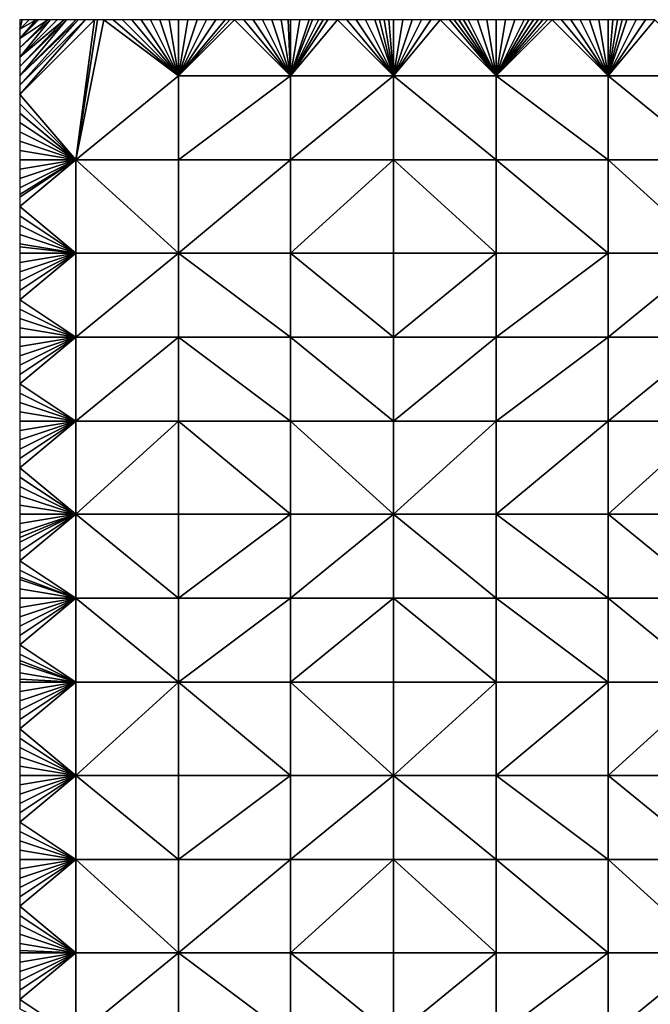
# Model space of a CAD drawing. Units: metres. Extents: x 74375 to 75000, y 347500 to 348000.
# Drawn here: x 74375 to 74442, y 347894 to 348000 of the extents above; entities that cross this region are included whole.
import ezdxf

# ---------------------------------------------------------------- set-up
doc = ezdxf.new("R2010")
doc.units = ezdxf.units.M
doc.layers.add('Terrain', color=15, linetype='Continuous')

msp = doc.modelspace()

# ---------------------------------------------------------------- linework, layer by layer
at = {"layer": 'Terrain'}
for points in [[(74375, 348000, 257.02), (74375, 347999, 257.02), (74375.25, 348000, 257.02), (74375, 348000, 257.02)], [(74378, 348000, 257.02), (74377, 348000, 257.02), (74375, 347998, 257.02), (74378, 348000, 257.02)], [(74378, 348000, 257.02), (74375, 347998, 257.02), (74375, 347997, 257.02), (74378, 348000, 257.02)], [(74378, 348000, 257.02), (74375, 347997, 257.02), (74378.25, 348000, 257.02), (74378, 348000, 257.02)], [(74381.25, 348000, 257.01), (74381, 348000, 257.01), (74375, 347994, 257.02), (74381.25, 348000, 257.01)], [(74381.25, 348000, 257.01), (74375, 347994, 257.02), (74375, 347993, 257.02), (74381.25, 348000, 257.01)], [(74381, 348000, 257.01), (74380, 348000, 257.02), (74375, 347994, 257.02), (74381, 348000, 257.01)], [(74380, 348000, 257.02), (74379.75, 348000, 257.02), (74375, 347995, 257.02), (74380, 348000, 257.02)], [(74380, 348000, 257.02), (74375, 347995, 257.02), (74375, 347994, 257.02), (74380, 348000, 257.02)], [(74379.75, 348000, 257.02), (74379, 348000, 257.02), (74375, 347996, 257.02), (74379.75, 348000, 257.02)], [(74379.75, 348000, 257.02), (74375, 347996, 257.02), (74375, 347995, 257.02), (74379.75, 348000, 257.02)], [(74379, 348000, 257.02), (74378.25, 348000, 257.02), (74375, 347996, 257.02), (74379, 348000, 257.02)], [(74378.25, 348000, 257.02), (74375, 347997, 257.02), (74375, 347996, 257.02), (74378.25, 348000, 257.02)], [(74377, 348000, 257.02), (74376.75, 348000, 257.02), (74375, 347998, 257.02), (74377, 348000, 257.02)], [(74376.75, 348000, 257.02), (74376, 348000, 257.02), (74375, 347999, 257.02), (74376.75, 348000, 257.02)], [(74376.75, 348000, 257.02), (74375, 347999, 257.02), (74375, 347998, 257.02), (74376.75, 348000, 257.02)], [(74376, 348000, 257.02), (74375.25, 348000, 257.02), (74375, 347999, 257.02), (74376, 348000, 257.02)], [(74383, 348000, 257.01), (74382, 348000, 257.01), (74375, 347992, 257.02), (74383, 348000, 257.01)], [(74383, 348000, 257.01), (74375, 347992, 257.02), (74381, 347985, 257.01), (74383, 348000, 257.01)], [(74382, 348000, 257.01), (74381.25, 348000, 257.01), (74375, 347993, 257.02), (74382, 348000, 257.01)], [(74382, 348000, 257.01), (74375, 347993, 257.02), (74375, 347992, 257.02), (74382, 348000, 257.01)], [(74392, 347994, 257.01), (74384, 348000, 257.01), (74381, 347985, 257.01), (74392, 347994, 257.01)], [(74384, 348000, 257.01), (74383.333, 348000, 257.01), (74381, 347985, 257.01), (74384, 348000, 257.01)], [(74383.333, 348000, 257.01), (74383, 348000, 257.01), (74381, 347985, 257.01), (74383.333, 348000, 257.01)], [(74392, 347994, 257.01), (74385, 348000, 257.01), (74384, 348000, 257.01), (74392, 347994, 257.01)], [(74392, 347994, 257.01), (74386, 348000, 257.01), (74385, 348000, 257.01), (74392, 347994, 257.01)], [(74392, 347994, 257.01), (74387, 348000, 257.01), (74386, 348000, 257.01), (74392, 347994, 257.01)], [(74392, 347994, 257.01), (74388, 348000, 257.01), (74387, 348000, 257.01), (74392, 347994, 257.01)], [(74392, 347994, 257.01), (74389, 348000, 257.01), (74388, 348000, 257.01), (74392, 347994, 257.01)], [(74392, 347994, 257.01), (74390, 348000, 257.01), (74389, 348000, 257.01), (74392, 347994, 257.01)], [(74392, 347994, 257.01), (74391, 348000, 257.01), (74390, 348000, 257.01), (74392, 347994, 257.01)], [(74392, 347994, 257.01), (74392, 348000, 257.01), (74391, 348000, 257.01), (74392, 347994, 257.01)], [(74392, 347994, 257.01), (74398, 348000, 257.01), (74397.5, 348000, 257.01), (74392, 347994, 257.01)], [(74392, 347994, 257.01), (74397.5, 348000, 257.01), (74397, 348000, 257.01), (74392, 347994, 257.01)], [(74392, 347994, 257.01), (74397, 348000, 257.01), (74396, 348000, 257.01), (74392, 347994, 257.01)], [(74392, 347994, 257.01), (74396, 348000, 257.01), (74395, 348000, 257.01), (74392, 347994, 257.01)], [(74392, 347994, 257.01), (74395, 348000, 257.01), (74394, 348000, 257.01), (74392, 347994, 257.01)], [(74392, 347994, 257.01), (74394, 348000, 257.01), (74393, 348000, 257.01), (74392, 347994, 257.01)], [(74392, 347994, 257.01), (74393, 348000, 257.01), (74392, 348000, 257.01), (74392, 347994, 257.01)], [(74392, 347994, 257.01), (74404, 347994, 257.01), (74398, 348000, 257.01), (74392, 347994, 257.01)], [(74404, 347994, 257.01), (74399, 348000, 257.01), (74398, 348000, 257.01), (74404, 347994, 257.01)], [(74404, 347994, 257.01), (74400, 348000, 257.01), (74399, 348000, 257.01), (74404, 347994, 257.01)], [(74404, 347994, 257.01), (74401, 348000, 257.01), (74400, 348000, 257.01), (74404, 347994, 257.01)], [(74404, 347994, 257.01), (74402, 348000, 257.01), (74401, 348000, 257.01), (74404, 347994, 257.01)], [(74404, 347994, 257.01), (74403, 348000, 257.01), (74402, 348000, 257.01), (74404, 347994, 257.01)], [(74404, 347994, 257.01), (74403.75, 348000, 257.01), (74403, 348000, 257.01), (74404, 347994, 257.01)], [(74404, 347994, 257.01), (74404, 348000, 257.01), (74403.75, 348000, 257.01), (74404, 347994, 257.01)], [(74404, 347994, 257.01), (74415, 347994, 257.02), (74409, 348000, 257.02), (74404, 347994, 257.01)], [(74404, 347994, 257.01), (74409, 348000, 257.02), (74408, 348000, 257.02), (74404, 347994, 257.01)], [(74404, 347994, 257.01), (74408, 348000, 257.02), (74407.5, 348000, 257.02), (74404, 347994, 257.01)], [(74404, 347994, 257.01), (74407.5, 348000, 257.02), (74407, 348000, 257.02), (74404, 347994, 257.01)], [(74404, 347994, 257.01), (74407, 348000, 257.02), (74406.333, 348000, 257.02), (74404, 347994, 257.01)], [(74404, 347994, 257.01), (74406.333, 348000, 257.02), (74406, 348000, 257.02), (74404, 347994, 257.01)], [(74404, 347994, 257.01), (74406, 348000, 257.02), (74405, 348000, 257.01), (74404, 347994, 257.01)], [(74404, 347994, 257.01), (74405, 348000, 257.01), (74404, 348000, 257.01), (74404, 347994, 257.01)], [(74415, 347994, 257.02), (74410, 348000, 257.02), (74409, 348000, 257.02), (74415, 347994, 257.02)], [(74415, 347994, 257.02), (74411, 348000, 257.02), (74410, 348000, 257.02), (74415, 347994, 257.02)], [(74415, 347994, 257.02), (74412, 348000, 257.02), (74411, 348000, 257.02), (74415, 347994, 257.02)], [(74415, 347994, 257.02), (74413, 348000, 257.02), (74412, 348000, 257.02), (74415, 347994, 257.02)], [(74415, 347994, 257.02), (74413.5, 348000, 257.02), (74413, 348000, 257.02), (74415, 347994, 257.02)], [(74415, 347994, 257.02), (74414, 348000, 257.02), (74413.5, 348000, 257.02), (74415, 347994, 257.02)], [(74415, 347994, 257.02), (74414.5, 348000, 257.02), (74414, 348000, 257.02), (74415, 347994, 257.02)], [(74415, 347994, 257.02), (74415, 348000, 257.02), (74414.5, 348000, 257.02), (74415, 347994, 257.02)], [(74426, 347994, 257.02), (74420, 348000, 257.02), (74415, 347994, 257.02), (74426, 347994, 257.02)], [(74420, 348000, 257.02), (74419, 348000, 257.02), (74415, 347994, 257.02), (74420, 348000, 257.02)], [(74419, 348000, 257.02), (74418, 348000, 257.02), (74415, 347994, 257.02), (74419, 348000, 257.02)], [(74418, 348000, 257.02), (74417, 348000, 257.02), (74415, 347994, 257.02), (74418, 348000, 257.02)], [(74417, 348000, 257.02), (74416, 348000, 257.02), (74415, 347994, 257.02), (74417, 348000, 257.02)], [(74416, 348000, 257.02), (74415, 348000, 257.02), (74415, 347994, 257.02), (74416, 348000, 257.02)], [(74426, 347994, 257.02), (74421, 348000, 257.02), (74420, 348000, 257.02), (74426, 347994, 257.02)], [(74426, 347994, 257.02), (74421.5, 348000, 257.02), (74421, 348000, 257.02), (74426, 347994, 257.02)], [(74426, 347994, 257.02), (74422, 348000, 257.02), (74421.5, 348000, 257.02), (74426, 347994, 257.02)], [(74426, 347994, 257.02), (74422.5, 348000, 257.02), (74422, 348000, 257.02), (74426, 347994, 257.02)], [(74426, 347994, 257.02), (74423, 348000, 257.02), (74422.5, 348000, 257.02), (74426, 347994, 257.02)], [(74426, 347994, 257.02), (74424, 348000, 257.02), (74423, 348000, 257.02), (74426, 347994, 257.02)], [(74426, 347994, 257.02), (74425, 348000, 257.02), (74424, 348000, 257.02), (74426, 347994, 257.02)], [(74426, 347994, 257.02), (74426, 348000, 257.02), (74425, 348000, 257.02), (74426, 347994, 257.02)], [(74438, 347994, 257.02), (74432, 348000, 257.02), (74426, 347994, 257.02), (74438, 347994, 257.02)], [(74432, 348000, 257.02), (74431.5, 348000, 257.02), (74426, 347994, 257.02), (74432, 348000, 257.02)], [(74431.5, 348000, 257.02), (74431, 348000, 257.02), (74426, 347994, 257.02), (74431.5, 348000, 257.02)], [(74431, 348000, 257.02), (74430.5, 348000, 257.02), (74426, 347994, 257.02), (74431, 348000, 257.02)], [(74430.5, 348000, 257.02), (74430, 348000, 257.02), (74426, 347994, 257.02), (74430.5, 348000, 257.02)], [(74430, 348000, 257.02), (74429.5, 348000, 257.02), (74426, 347994, 257.02), (74430, 348000, 257.02)], [(74429.5, 348000, 257.02), (74429, 348000, 257.02), (74426, 347994, 257.02), (74429.5, 348000, 257.02)], [(74429, 348000, 257.02), (74428, 348000, 257.02), (74426, 347994, 257.02), (74429, 348000, 257.02)], [(74428, 348000, 257.02), (74427, 348000, 257.02), (74426, 347994, 257.02), (74428, 348000, 257.02)], [(74427, 348000, 257.02), (74426, 348000, 257.02), (74426, 347994, 257.02), (74427, 348000, 257.02)], [(74438, 347994, 257.02), (74433, 348000, 257.02), (74432, 348000, 257.02), (74438, 347994, 257.02)], [(74438, 347994, 257.02), (74434, 348000, 257.02), (74433, 348000, 257.02), (74438, 347994, 257.02)], [(74438, 347994, 257.02), (74435, 348000, 257.02), (74434, 348000, 257.02), (74438, 347994, 257.02)], [(74438, 347994, 257.02), (74436, 348000, 257.02), (74435, 348000, 257.02), (74438, 347994, 257.02)], [(74438, 347994, 257.02), (74437, 348000, 257.02), (74436, 348000, 257.02), (74438, 347994, 257.02)], [(74438, 347994, 257.02), (74438, 348000, 257.02), (74437, 348000, 257.02), (74438, 347994, 257.02)], [(74449, 347994, 257.02), (74443, 348000, 257.02), (74438, 347994, 257.02), (74449, 347994, 257.02)], [(74443, 348000, 257.02), (74442, 348000, 257.02), (74438, 347994, 257.02), (74443, 348000, 257.02)], [(74442, 348000, 257.02), (74441, 348000, 257.02), (74438, 347994, 257.02), (74442, 348000, 257.02)], [(74441, 348000, 257.02), (74440, 348000, 257.02), (74438, 347994, 257.02), (74441, 348000, 257.02)], [(74440, 348000, 257.02), (74439.5, 348000, 257.02), (74438, 347994, 257.02), (74440, 348000, 257.02)], [(74439.5, 348000, 257.02), (74439, 348000, 257.02), (74438, 347994, 257.02), (74439.5, 348000, 257.02)], [(74439, 348000, 257.02), (74438.5, 348000, 257.02), (74438, 347994, 257.02), (74439, 348000, 257.02)], [(74438.5, 348000, 257.02), (74438, 348000, 257.02), (74438, 347994, 257.02), (74438.5, 348000, 257.02)], [(74392, 347994, 257.01), (74381, 347985, 257.01), (74392, 347985, 257.01), (74392, 347994, 257.01)], [(74392, 347994, 257.01), (74392, 347985, 257.01), (74404, 347994, 257.01), (74392, 347994, 257.01)], [(74404, 347994, 257.01), (74392, 347985, 257.01), (74404, 347985, 257.01), (74404, 347994, 257.01)], [(74404, 347994, 257.01), (74404, 347985, 257.01), (74415, 347994, 257.02), (74404, 347994, 257.01)], [(74415, 347994, 257.02), (74404, 347985, 257.01), (74415, 347985, 257.01), (74415, 347994, 257.02)], [(74426, 347985, 257.02), (74415, 347994, 257.02), (74415, 347985, 257.01), (74426, 347985, 257.02)], [(74426, 347994, 257.02), (74415, 347994, 257.02), (74426, 347985, 257.02), (74426, 347994, 257.02)], [(74426, 347994, 257.02), (74426, 347985, 257.02), (74438, 347985, 257.02), (74426, 347994, 257.02)], [(74438, 347994, 257.02), (74426, 347994, 257.02), (74438, 347985, 257.02), (74438, 347994, 257.02)], [(74438, 347994, 257.02), (74438, 347985, 257.02), (74449, 347985, 257.02), (74438, 347994, 257.02)], [(74449, 347994, 257.02), (74438, 347994, 257.02), (74449, 347985, 257.02), (74449, 347994, 257.02)], [(74381, 347985, 257.01), (74375, 347992, 257.02), (74375, 347991, 257.02), (74381, 347985, 257.01)], [(74381, 347985, 257.01), (74375, 347991, 257.02), (74375, 347990, 257.02), (74381, 347985, 257.01)], [(74381, 347985, 257.01), (74375, 347990, 257.02), (74375, 347989, 257.02), (74381, 347985, 257.01)], [(74381, 347985, 257.01), (74375, 347989, 257.02), (74375, 347988, 257.02), (74381, 347985, 257.01)], [(74381, 347985, 257.01), (74375, 347988, 257.02), (74375, 347987, 257.02), (74381, 347985, 257.01)], [(74381, 347985, 257.01), (74375, 347987, 257.02), (74375, 347986, 257.02), (74381, 347985, 257.01)], [(74381, 347985, 257.01), (74375, 347986, 257.02), (74375, 347985, 257.02), (74381, 347985, 257.01)], [(74381, 347985, 257.01), (74375, 347985, 257.02), (74375, 347984, 257.02), (74381, 347985, 257.01)], [(74381, 347985, 257.01), (74375, 347984, 257.02), (74375, 347983, 257.02), (74381, 347985, 257.01)], [(74381, 347985, 257.01), (74375, 347983, 257.02), (74375, 347982, 257.02), (74381, 347985, 257.01)], [(74381, 347985, 257.01), (74375, 347982, 257.02), (74375, 347981.267, 257.02), (74381, 347985, 257.01)], [(74381, 347985, 257.01), (74375, 347981.267, 257.02), (74375, 347981, 257.02), (74381, 347985, 257.01)], [(74381, 347985, 257.01), (74375, 347981, 257.02), (74375, 347980, 257.01), (74381, 347985, 257.01)], [(74381, 347985, 257.01), (74375, 347980, 257.01), (74381, 347975, 257.01), (74381, 347985, 257.01)], [(74381, 347985, 257.01), (74381, 347975, 257.01), (74392, 347975, 257.01), (74381, 347985, 257.01)], [(74392, 347985, 257.01), (74381, 347985, 257.01), (74392, 347975, 257.01), (74392, 347985, 257.01)], [(74392, 347975, 257.01), (74404, 347975, 257.01), (74404, 347985, 257.01), (74392, 347975, 257.01)], [(74392, 347985, 257.01), (74392, 347975, 257.01), (74404, 347985, 257.01), (74392, 347985, 257.01)], [(74404, 347985, 257.01), (74404, 347975, 257.01), (74415, 347985, 257.01), (74404, 347985, 257.01)], [(74415, 347985, 257.01), (74404, 347975, 257.01), (74415, 347975, 257.01), (74415, 347985, 257.01)], [(74426, 347975, 257.02), (74415, 347985, 257.01), (74415, 347975, 257.01), (74426, 347975, 257.02)], [(74426, 347985, 257.02), (74415, 347985, 257.01), (74426, 347975, 257.02), (74426, 347985, 257.02)], [(74426, 347985, 257.02), (74426, 347975, 257.02), (74438, 347975, 257.02), (74426, 347985, 257.02)], [(74438, 347985, 257.02), (74426, 347985, 257.02), (74438, 347975, 257.02), (74438, 347985, 257.02)], [(74449, 347975, 257.02), (74438, 347985, 257.02), (74438, 347975, 257.02), (74449, 347975, 257.02)], [(74449, 347985, 257.02), (74438, 347985, 257.02), (74449, 347975, 257.02), (74449, 347985, 257.02)], [(74381, 347975, 257.01), (74375, 347980, 257.01), (74375, 347979, 257.01), (74381, 347975, 257.01)], [(74381, 347975, 257.01), (74375, 347979, 257.01), (74375, 347978, 257.01), (74381, 347975, 257.01)], [(74381, 347975, 257.01), (74375, 347978, 257.01), (74375, 347977, 257.01), (74381, 347975, 257.01)], [(74381, 347975, 257.01), (74375, 347977, 257.01), (74375, 347976, 257.01), (74381, 347975, 257.01)], [(74381, 347975, 257.01), (74375, 347976, 257.01), (74375, 347975.667, 257.01), (74381, 347975, 257.01)], [(74381, 347975, 257.01), (74375, 347975.667, 257.01), (74375, 347975, 257.01), (74381, 347975, 257.01)], [(74381, 347966, 257.01), (74381, 347975, 257.01), (74375, 347970, 257.01), (74381, 347966, 257.01)], [(74375, 347974, 257.01), (74375, 347973, 257.01), (74381, 347975, 257.01), (74375, 347974, 257.01)], [(74375, 347974, 257.01), (74381, 347975, 257.01), (74375, 347975, 257.01), (74375, 347974, 257.01)], [(74375, 347973, 257.01), (74375, 347972, 257.01), (74381, 347975, 257.01), (74375, 347973, 257.01)], [(74375, 347972, 257.01), (74375, 347971, 257.01), (74381, 347975, 257.01), (74375, 347972, 257.01)], [(74375, 347971, 257.01), (74375, 347970, 257.01), (74381, 347975, 257.01), (74375, 347971, 257.01)], [(74381, 347966, 257.01), (74392, 347975, 257.01), (74381, 347975, 257.01), (74381, 347966, 257.01)], [(74392, 347966, 257.01), (74392, 347975, 257.01), (74381, 347966, 257.01), (74392, 347966, 257.01)], [(74392, 347966, 257.01), (74404, 347966, 257.01), (74392, 347975, 257.01), (74392, 347966, 257.01)], [(74404, 347966, 257.01), (74404, 347975, 257.01), (74392, 347975, 257.01), (74404, 347966, 257.01)], [(74404, 347966, 257.01), (74415, 347966, 257.01), (74404, 347975, 257.01), (74404, 347966, 257.01)], [(74415, 347966, 257.01), (74415, 347975, 257.01), (74404, 347975, 257.01), (74415, 347966, 257.01)], [(74415, 347966, 257.01), (74426, 347975, 257.02), (74415, 347975, 257.01), (74415, 347966, 257.01)], [(74426, 347966, 257.01), (74426, 347975, 257.02), (74415, 347966, 257.01), (74426, 347966, 257.01)], [(74426, 347966, 257.01), (74438, 347975, 257.02), (74426, 347975, 257.02), (74426, 347966, 257.01)], [(74438, 347966, 257.02), (74438, 347975, 257.02), (74426, 347966, 257.01), (74438, 347966, 257.02)], [(74438, 347966, 257.02), (74449, 347975, 257.02), (74438, 347975, 257.02), (74438, 347966, 257.02)], [(74449, 347966, 257.02), (74449, 347975, 257.02), (74438, 347966, 257.02), (74449, 347966, 257.02)], [(74381, 347966, 257.01), (74375, 347970, 257.01), (74375, 347969, 257.01), (74381, 347966, 257.01)], [(74381, 347966, 257.01), (74375, 347969, 257.01), (74375, 347968, 257.01), (74381, 347966, 257.01)], [(74381, 347966, 257.01), (74375, 347968, 257.01), (74375, 347967, 257.01), (74381, 347966, 257.01)], [(74381, 347966, 257.01), (74375, 347967, 257.01), (74375, 347966, 257.01), (74381, 347966, 257.01)], [(74381, 347957, 257.01), (74381, 347966, 257.01), (74375, 347961, 257.01), (74381, 347957, 257.01)], [(74375, 347965, 257.01), (74375, 347964, 257.01), (74381, 347966, 257.01), (74375, 347965, 257.01)], [(74375, 347965, 257.01), (74381, 347966, 257.01), (74375, 347966, 257.01), (74375, 347965, 257.01)], [(74375, 347964, 257.01), (74375, 347963, 257.01), (74381, 347966, 257.01), (74375, 347964, 257.01)], [(74375, 347963, 257.01), (74375, 347962, 257.01), (74381, 347966, 257.01), (74375, 347963, 257.01)], [(74375, 347962, 257.01), (74375, 347961, 257.01), (74381, 347966, 257.01), (74375, 347962, 257.01)], [(74381, 347957, 257.01), (74392, 347966, 257.01), (74381, 347966, 257.01), (74381, 347957, 257.01)], [(74392, 347957, 257.01), (74392, 347966, 257.01), (74381, 347957, 257.01), (74392, 347957, 257.01)], [(74392, 347957, 257.01), (74404, 347957, 257.01), (74392, 347966, 257.01), (74392, 347957, 257.01)], [(74392, 347966, 257.01), (74404, 347957, 257.01), (74404, 347966, 257.01), (74392, 347966, 257.01)], [(74404, 347957, 257.01), (74415, 347957, 257.01), (74404, 347966, 257.01), (74404, 347957, 257.01)], [(74415, 347957, 257.01), (74415, 347966, 257.01), (74404, 347966, 257.01), (74415, 347957, 257.01)], [(74426, 347957, 257.01), (74426, 347966, 257.01), (74415, 347957, 257.01), (74426, 347957, 257.01)], [(74426, 347966, 257.01), (74415, 347966, 257.01), (74415, 347957, 257.01), (74426, 347966, 257.01)], [(74426, 347957, 257.01), (74438, 347966, 257.02), (74426, 347966, 257.01), (74426, 347957, 257.01)], [(74438, 347957, 257.02), (74438, 347966, 257.02), (74426, 347957, 257.01), (74438, 347957, 257.02)], [(74449, 347957, 257.02), (74449, 347966, 257.02), (74438, 347957, 257.02), (74449, 347957, 257.02)], [(74449, 347966, 257.02), (74438, 347966, 257.02), (74438, 347957, 257.02), (74449, 347966, 257.02)], [(74381, 347957, 257.01), (74375, 347961, 257.01), (74375, 347960, 257.01), (74381, 347957, 257.01)], [(74381, 347957, 257.01), (74375, 347960, 257.01), (74375, 347959, 257.01), (74381, 347957, 257.01)], [(74381, 347957, 257.01), (74375, 347959, 257.01), (74375, 347958, 257.01), (74381, 347957, 257.01)], [(74381, 347957, 257.01), (74375, 347958, 257.01), (74375, 347957, 257.01), (74381, 347957, 257.01)], [(74381, 347947, 257.01), (74381, 347957, 257.01), (74375, 347952, 257.01), (74381, 347947, 257.01)], [(74375, 347956, 257.01), (74375, 347955, 257.01), (74381, 347957, 257.01), (74375, 347956, 257.01)], [(74375, 347956, 257.01), (74381, 347957, 257.01), (74375, 347957, 257.01), (74375, 347956, 257.01)], [(74375, 347955, 257.01), (74375, 347954, 257.01), (74381, 347957, 257.01), (74375, 347955, 257.01)], [(74375, 347954, 257.01), (74375, 347953, 257.01), (74381, 347957, 257.01), (74375, 347954, 257.01)], [(74375, 347953, 257.01), (74375, 347952, 257.01), (74381, 347957, 257.01), (74375, 347953, 257.01)], [(74381, 347947, 257.01), (74392, 347957, 257.01), (74381, 347957, 257.01), (74381, 347947, 257.01)], [(74392, 347947, 257.01), (74392, 347957, 257.01), (74381, 347947, 257.01), (74392, 347947, 257.01)], [(74392, 347947, 257.01), (74404, 347947, 257.01), (74392, 347957, 257.01), (74392, 347947, 257.01)], [(74404, 347947, 257.01), (74404, 347957, 257.01), (74392, 347957, 257.01), (74404, 347947, 257.01)], [(74404, 347947, 257.01), (74415, 347947, 257.01), (74404, 347957, 257.01), (74404, 347947, 257.01)], [(74415, 347947, 257.01), (74415, 347957, 257.01), (74404, 347957, 257.01), (74415, 347947, 257.01)], [(74426, 347947, 257.01), (74426, 347957, 257.01), (74415, 347947, 257.01), (74426, 347947, 257.01)], [(74426, 347957, 257.01), (74415, 347957, 257.01), (74415, 347947, 257.01), (74426, 347957, 257.01)], [(74426, 347947, 257.01), (74438, 347957, 257.02), (74426, 347957, 257.01), (74426, 347947, 257.01)], [(74438, 347947, 257.01), (74438, 347957, 257.02), (74426, 347947, 257.01), (74438, 347947, 257.01)], [(74438, 347947, 257.01), (74449, 347957, 257.02), (74438, 347957, 257.02), (74438, 347947, 257.01)], [(74449, 347947, 257.02), (74449, 347957, 257.02), (74438, 347947, 257.01), (74449, 347947, 257.02)], [(74381, 347947, 257.01), (74375, 347952, 257.01), (74375, 347951, 257.01), (74381, 347947, 257.01)], [(74381, 347947, 257.01), (74375, 347951, 257.01), (74375, 347950, 257.01), (74381, 347947, 257.01)], [(74381, 347947, 257.01), (74375, 347950, 257.01), (74375, 347949, 257.01), (74381, 347947, 257.01)], [(74381, 347947, 257.01), (74375, 347949, 257.01), (74375, 347948, 257.02), (74381, 347947, 257.01)], [(74381, 347947, 257.01), (74375, 347948, 257.02), (74375, 347947, 257.02), (74381, 347947, 257.01)], [(74381, 347947, 257.01), (74375, 347947, 257.02), (74375, 347946, 257.02), (74381, 347947, 257.01)], [(74381, 347947, 257.01), (74375, 347946, 257.02), (74375, 347945, 257.02), (74381, 347947, 257.01)], [(74381, 347947, 257.01), (74375, 347945, 257.02), (74375, 347944.5, 257.02), (74381, 347947, 257.01)], [(74381, 347947, 257.01), (74375, 347944.5, 257.02), (74375, 347944, 257.02), (74381, 347947, 257.01)], [(74381, 347947, 257.01), (74375, 347944, 257.02), (74375, 347943, 257.02), (74381, 347947, 257.01)], [(74381, 347947, 257.01), (74375, 347943, 257.02), (74375, 347942, 257.02), (74381, 347947, 257.01)], [(74381, 347947, 257.01), (74375, 347942, 257.02), (74381, 347938, 257.02), (74381, 347947, 257.01)], [(74381, 347947, 257.01), (74381, 347938, 257.02), (74392, 347938, 257.01), (74381, 347947, 257.01)], [(74392, 347947, 257.01), (74381, 347947, 257.01), (74392, 347938, 257.01), (74392, 347947, 257.01)], [(74392, 347938, 257.01), (74404, 347938, 257.01), (74404, 347947, 257.01), (74392, 347938, 257.01)], [(74392, 347947, 257.01), (74392, 347938, 257.01), (74404, 347947, 257.01), (74392, 347947, 257.01)], [(74404, 347947, 257.01), (74404, 347938, 257.01), (74415, 347947, 257.01), (74404, 347947, 257.01)], [(74415, 347947, 257.01), (74404, 347938, 257.01), (74415, 347938, 257.01), (74415, 347947, 257.01)], [(74426, 347938, 257.01), (74415, 347947, 257.01), (74415, 347938, 257.01), (74426, 347938, 257.01)], [(74426, 347947, 257.01), (74415, 347947, 257.01), (74426, 347938, 257.01), (74426, 347947, 257.01)], [(74426, 347947, 257.01), (74426, 347938, 257.01), (74438, 347938, 257.02), (74426, 347947, 257.01)], [(74438, 347947, 257.01), (74426, 347947, 257.01), (74438, 347938, 257.02), (74438, 347947, 257.01)], [(74449, 347938, 257.02), (74438, 347947, 257.01), (74438, 347938, 257.02), (74449, 347938, 257.02)], [(74449, 347947, 257.02), (74438, 347947, 257.01), (74449, 347938, 257.02), (74449, 347947, 257.02)], [(74381, 347938, 257.02), (74375, 347942, 257.02), (74375, 347941, 257.02), (74381, 347938, 257.02)], [(74381, 347938, 257.02), (74375, 347941, 257.02), (74375, 347940.25, 257.012), (74381, 347938, 257.02)], [(74381, 347938, 257.02), (74375, 347940.25, 257.012), (74375, 347940, 257.01), (74381, 347938, 257.02)], [(74381, 347938, 257.02), (74375, 347940, 257.01), (74375, 347939, 257.01), (74381, 347938, 257.02)], [(74381, 347938, 257.02), (74375, 347939, 257.01), (74375, 347938, 257.02), (74381, 347938, 257.02)], [(74381, 347938, 257.02), (74375, 347938, 257.02), (74375, 347937, 257.02), (74381, 347938, 257.02)], [(74381, 347938, 257.02), (74375, 347937, 257.02), (74375, 347936, 257.02), (74381, 347938, 257.02)], [(74381, 347938, 257.02), (74375, 347936, 257.02), (74375, 347935, 257.02), (74381, 347938, 257.02)], [(74381, 347938, 257.02), (74375, 347935, 257.02), (74375, 347934, 257.02), (74381, 347938, 257.02)], [(74381, 347938, 257.02), (74375, 347934, 257.02), (74375, 347933, 257.02), (74381, 347938, 257.02)], [(74381, 347938, 257.02), (74375, 347933, 257.02), (74381, 347929, 257.02), (74381, 347938, 257.02)], [(74381, 347938, 257.02), (74381, 347929, 257.02), (74392, 347929, 257.02), (74381, 347938, 257.02)], [(74392, 347938, 257.01), (74381, 347938, 257.02), (74392, 347929, 257.02), (74392, 347938, 257.01)], [(74392, 347938, 257.01), (74392, 347929, 257.02), (74404, 347938, 257.01), (74392, 347938, 257.01)], [(74404, 347938, 257.01), (74392, 347929, 257.02), (74404, 347929, 257.02), (74404, 347938, 257.01)], [(74404, 347938, 257.01), (74404, 347929, 257.02), (74415, 347938, 257.01), (74404, 347938, 257.01)], [(74415, 347938, 257.01), (74404, 347929, 257.02), (74415, 347929, 257.02), (74415, 347938, 257.01)], [(74426, 347929, 257.02), (74415, 347938, 257.01), (74415, 347929, 257.02), (74426, 347929, 257.02)], [(74426, 347938, 257.01), (74415, 347938, 257.01), (74426, 347929, 257.02), (74426, 347938, 257.01)], [(74426, 347938, 257.01), (74426, 347929, 257.02), (74438, 347929, 257.02), (74426, 347938, 257.01)], [(74438, 347938, 257.02), (74426, 347938, 257.01), (74438, 347929, 257.02), (74438, 347938, 257.02)], [(74438, 347938, 257.02), (74438, 347929, 257.02), (74449, 347929, 257.02), (74438, 347938, 257.02)], [(74449, 347938, 257.02), (74438, 347938, 257.02), (74449, 347929, 257.02), (74449, 347938, 257.02)], [(74381, 347929, 257.02), (74375, 347933, 257.02), (74375, 347932, 257.02), (74381, 347929, 257.02)], [(74381, 347929, 257.02), (74375, 347932, 257.02), (74375, 347931.333, 257.02), (74381, 347929, 257.02)], [(74381, 347929, 257.02), (74375, 347931.333, 257.02), (74375, 347931, 257.02), (74381, 347929, 257.02)], [(74381, 347929, 257.02), (74375, 347931, 257.02), (74375, 347930, 257.02), (74381, 347929, 257.02)], [(74381, 347929, 257.02), (74375, 347930, 257.02), (74375, 347929.333, 257.02), (74381, 347929, 257.02)], [(74381, 347929, 257.02), (74375, 347929.333, 257.02), (74375, 347929, 257.02), (74381, 347929, 257.02)], [(74381, 347919, 257.02), (74381, 347929, 257.02), (74375, 347924, 257.02), (74381, 347919, 257.02)], [(74375, 347928, 257.02), (74375, 347927, 257.02), (74381, 347929, 257.02), (74375, 347928, 257.02)], [(74375, 347928, 257.02), (74381, 347929, 257.02), (74375, 347929, 257.02), (74375, 347928, 257.02)], [(74375, 347927, 257.02), (74375, 347926, 257.02), (74381, 347929, 257.02), (74375, 347927, 257.02)], [(74375, 347926, 257.02), (74375, 347925, 257.02), (74381, 347929, 257.02), (74375, 347926, 257.02)], [(74375, 347925, 257.02), (74375, 347924, 257.02), (74381, 347929, 257.02), (74375, 347925, 257.02)], [(74381, 347919, 257.02), (74392, 347929, 257.02), (74381, 347929, 257.02), (74381, 347919, 257.02)], [(74392, 347919, 257.02), (74392, 347929, 257.02), (74381, 347919, 257.02), (74392, 347919, 257.02)], [(74392, 347919, 257.02), (74404, 347919, 257.02), (74392, 347929, 257.02), (74392, 347919, 257.02)], [(74392, 347929, 257.02), (74404, 347919, 257.02), (74404, 347929, 257.02), (74392, 347929, 257.02)], [(74404, 347919, 257.02), (74415, 347919, 257.02), (74404, 347929, 257.02), (74404, 347919, 257.02)], [(74415, 347919, 257.02), (74415, 347929, 257.02), (74404, 347929, 257.02), (74415, 347919, 257.02)], [(74426, 347919, 257.02), (74426, 347929, 257.02), (74415, 347919, 257.02), (74426, 347919, 257.02)], [(74426, 347929, 257.02), (74415, 347929, 257.02), (74415, 347919, 257.02), (74426, 347929, 257.02)], [(74426, 347919, 257.02), (74438, 347929, 257.02), (74426, 347929, 257.02), (74426, 347919, 257.02)], [(74438, 347919, 257.02), (74438, 347929, 257.02), (74426, 347919, 257.02), (74438, 347919, 257.02)], [(74449, 347919, 257.02), (74449, 347929, 257.02), (74438, 347919, 257.02), (74449, 347919, 257.02)], [(74449, 347929, 257.02), (74438, 347929, 257.02), (74438, 347919, 257.02), (74449, 347929, 257.02)], [(74381, 347919, 257.02), (74375, 347924, 257.02), (74375, 347923, 257.02), (74381, 347919, 257.02)], [(74381, 347919, 257.02), (74375, 347923, 257.02), (74375, 347922, 257.02), (74381, 347919, 257.02)], [(74381, 347919, 257.02), (74375, 347922, 257.02), (74375, 347921, 257.02), (74381, 347919, 257.02)], [(74381, 347919, 257.02), (74375, 347921, 257.02), (74375, 347920, 257.02), (74381, 347919, 257.02)], [(74381, 347919, 257.02), (74375, 347920, 257.02), (74375, 347919, 257.02), (74381, 347919, 257.02)], [(74381, 347919, 257.02), (74375, 347919, 257.02), (74375, 347918, 257.02), (74381, 347919, 257.02)], [(74381, 347919, 257.02), (74375, 347918, 257.02), (74375, 347917, 257.02), (74381, 347919, 257.02)], [(74381, 347919, 257.02), (74375, 347917, 257.02), (74375, 347916, 257.02), (74381, 347919, 257.02)], [(74381, 347919, 257.02), (74375, 347916, 257.02), (74375, 347915, 257.02), (74381, 347919, 257.02)], [(74381, 347919, 257.02), (74375, 347915, 257.02), (74375, 347914, 257.02), (74381, 347919, 257.02)], [(74381, 347919, 257.02), (74375, 347914, 257.02), (74381, 347910, 257.02), (74381, 347919, 257.02)], [(74381, 347919, 257.02), (74381, 347910, 257.02), (74392, 347910, 257.02), (74381, 347919, 257.02)], [(74392, 347919, 257.02), (74381, 347919, 257.02), (74392, 347910, 257.02), (74392, 347919, 257.02)], [(74392, 347919, 257.02), (74392, 347910, 257.02), (74404, 347919, 257.02), (74392, 347919, 257.02)], [(74404, 347919, 257.02), (74392, 347910, 257.02), (74404, 347910, 257.02), (74404, 347919, 257.02)], [(74404, 347919, 257.02), (74404, 347910, 257.02), (74415, 347919, 257.02), (74404, 347919, 257.02)], [(74415, 347919, 257.02), (74404, 347910, 257.02), (74415, 347910, 257.02), (74415, 347919, 257.02)], [(74426, 347910, 257.02), (74415, 347919, 257.02), (74415, 347910, 257.02), (74426, 347910, 257.02)], [(74426, 347919, 257.02), (74415, 347919, 257.02), (74426, 347910, 257.02), (74426, 347919, 257.02)], [(74426, 347919, 257.02), (74426, 347910, 257.02), (74438, 347910, 257.02), (74426, 347919, 257.02)], [(74438, 347919, 257.02), (74426, 347919, 257.02), (74438, 347910, 257.02), (74438, 347919, 257.02)], [(74438, 347919, 257.02), (74438, 347910, 257.02), (74449, 347910, 257.02), (74438, 347919, 257.02)], [(74449, 347919, 257.02), (74438, 347919, 257.02), (74449, 347910, 257.02), (74449, 347919, 257.02)], [(74381, 347910, 257.02), (74375, 347914, 257.02), (74375, 347913, 257.02), (74381, 347910, 257.02)], [(74381, 347910, 257.02), (74375, 347913, 257.02), (74375, 347912, 257.02), (74381, 347910, 257.02)], [(74381, 347910, 257.02), (74375, 347912, 257.02), (74375, 347911, 257.02), (74381, 347910, 257.02)], [(74381, 347910, 257.02), (74375, 347911, 257.02), (74375, 347910, 257.02), (74381, 347910, 257.02)], [(74381, 347910, 257.02), (74375, 347910, 257.02), (74375, 347909, 257.02), (74381, 347910, 257.02)], [(74381, 347910, 257.02), (74375, 347909, 257.02), (74375, 347908, 257.02), (74381, 347910, 257.02)], [(74381, 347910, 257.02), (74375, 347908, 257.02), (74375, 347907, 257.02), (74381, 347910, 257.02)], [(74381, 347910, 257.02), (74375, 347907, 257.02), (74375, 347906, 257.02), (74381, 347910, 257.02)], [(74381, 347910, 257.02), (74375, 347906, 257.02), (74375, 347905, 257.02), (74381, 347910, 257.02)], [(74381, 347910, 257.02), (74375, 347905, 257.02), (74381, 347900, 257.02), (74381, 347910, 257.02)], [(74381, 347910, 257.02), (74381, 347900, 257.02), (74392, 347900, 257.02), (74381, 347910, 257.02)], [(74392, 347910, 257.02), (74381, 347910, 257.02), (74392, 347900, 257.02), (74392, 347910, 257.02)], [(74392, 347900, 257.02), (74404, 347900, 257.02), (74404, 347910, 257.02), (74392, 347900, 257.02)], [(74392, 347910, 257.02), (74392, 347900, 257.02), (74404, 347910, 257.02), (74392, 347910, 257.02)], [(74404, 347910, 257.02), (74404, 347900, 257.02), (74415, 347910, 257.02), (74404, 347910, 257.02)], [(74415, 347910, 257.02), (74404, 347900, 257.02), (74415, 347900, 257.02), (74415, 347910, 257.02)], [(74426, 347900, 257.02), (74415, 347910, 257.02), (74415, 347900, 257.02), (74426, 347900, 257.02)], [(74426, 347910, 257.02), (74415, 347910, 257.02), (74426, 347900, 257.02), (74426, 347910, 257.02)], [(74426, 347910, 257.02), (74426, 347900, 257.02), (74438, 347900, 257.02), (74426, 347910, 257.02)], [(74438, 347910, 257.02), (74426, 347910, 257.02), (74438, 347900, 257.02), (74438, 347910, 257.02)], [(74449, 347900, 257.02), (74438, 347910, 257.02), (74438, 347900, 257.02), (74449, 347900, 257.02)], [(74449, 347910, 257.02), (74438, 347910, 257.02), (74449, 347900, 257.02), (74449, 347910, 257.02)], [(74381, 347900, 257.02), (74375, 347905, 257.02), (74375, 347904, 257.02), (74381, 347900, 257.02)], [(74381, 347900, 257.02), (74375, 347904, 257.02), (74375, 347903, 257.02), (74381, 347900, 257.02)], [(74381, 347900, 257.02), (74375, 347903, 257.02), (74375, 347902, 257.02), (74381, 347900, 257.02)], [(74381, 347900, 257.02), (74375, 347902, 257.02), (74375, 347901, 257.02), (74381, 347900, 257.02)], [(74381, 347900, 257.02), (74375, 347901, 257.02), (74375, 347900.25, 257.02), (74381, 347900, 257.02)], [(74381, 347900, 257.02), (74375, 347900.25, 257.02), (74375, 347900, 257.02), (74381, 347900, 257.02)], [(74381, 347891, 257.02), (74381, 347900, 257.02), (74375, 347895, 257.02), (74381, 347891, 257.02)], [(74375, 347899, 257.02), (74375, 347898, 257.02), (74381, 347900, 257.02), (74375, 347899, 257.02)], [(74375, 347899, 257.02), (74381, 347900, 257.02), (74375, 347900, 257.02), (74375, 347899, 257.02)], [(74375, 347898, 257.02), (74375, 347897, 257.02), (74381, 347900, 257.02), (74375, 347898, 257.02)], [(74375, 347897, 257.02), (74375, 347896, 257.02), (74381, 347900, 257.02), (74375, 347897, 257.02)], [(74375, 347896, 257.02), (74375, 347895, 257.02), (74381, 347900, 257.02), (74375, 347896, 257.02)], [(74381, 347891, 257.02), (74392, 347900, 257.02), (74381, 347900, 257.02), (74381, 347891, 257.02)], [(74392, 347891, 257.02), (74392, 347900, 257.02), (74381, 347891, 257.02), (74392, 347891, 257.02)], [(74392, 347891, 257.02), (74404, 347891, 257.02), (74392, 347900, 257.02), (74392, 347891, 257.02)], [(74404, 347891, 257.02), (74404, 347900, 257.02), (74392, 347900, 257.02), (74404, 347891, 257.02)], [(74404, 347891, 257.02), (74415, 347891, 257.02), (74404, 347900, 257.02), (74404, 347891, 257.02)], [(74415, 347891, 257.02), (74415, 347900, 257.02), (74404, 347900, 257.02), (74415, 347891, 257.02)], [(74415, 347891, 257.02), (74426, 347900, 257.02), (74415, 347900, 257.02), (74415, 347891, 257.02)], [(74426, 347891, 257.02), (74426, 347900, 257.02), (74415, 347891, 257.02), (74426, 347891, 257.02)], [(74426, 347891, 257.02), (74438, 347900, 257.02), (74426, 347900, 257.02), (74426, 347891, 257.02)], [(74438, 347891, 257.02), (74438, 347900, 257.02), (74426, 347891, 257.02), (74438, 347891, 257.02)], [(74438, 347891, 257.02), (74449, 347900, 257.02), (74438, 347900, 257.02), (74438, 347891, 257.02)], [(74449, 347891, 257.02), (74449, 347900, 257.02), (74438, 347891, 257.02), (74449, 347891, 257.02)], [(74381, 347891, 257.02), (74375, 347895, 257.02), (74375, 347894, 257.02), (74381, 347891, 257.02)]]:
    msp.add_3dface(points, dxfattribs=at)

doc.saveas('drawing.dxf')
